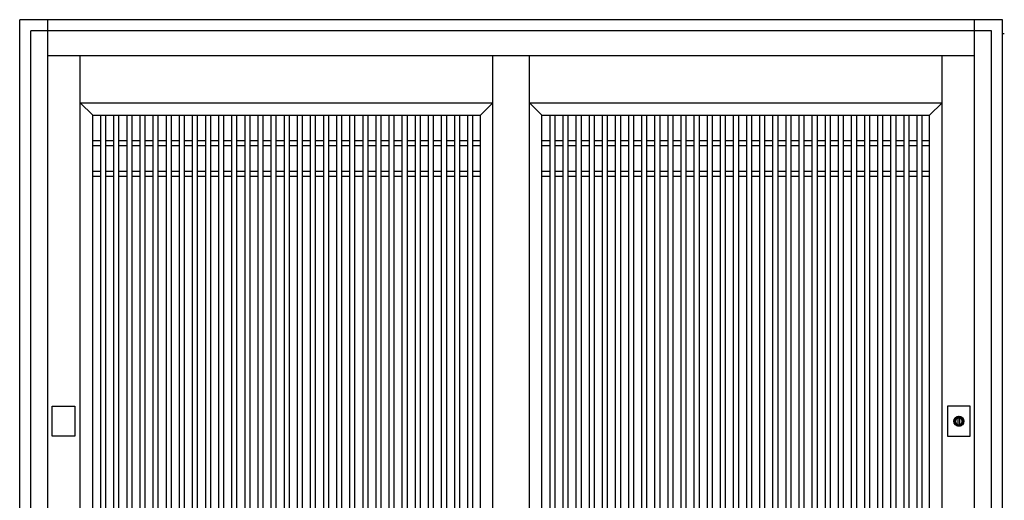
# Model space of a CAD drawing. Extents: x 0 to 27500, y 0 to 20000.
# Drawn here: x 14318 to 16060, y 17365 to 18216 of the extents above; entities that cross this region are included whole.
import ezdxf

# ---------------------------------------------------------------- set-up
doc = ezdxf.new("R2010")
doc.units = 0
doc.layers.add('YKK_A1', color=4, linetype='CONTINUOUS')
doc.layers.add('YKK_A2', color=3, linetype='CONTINUOUS')

msp = doc.modelspace()

# ---------------------------------------------------------------- linework, layer by layer
at = {"layer": 'YKK_A1', "linetype": 'Continuous'}
msp.add_line((16060.1, 18191), (16055.8, 18191), dxfattribs=at)
at = {"layer": 'YKK_A1'}
for p, q in [((14425, 16255), (14425, 18152)), ((15155, 16255), (15155, 18152)), ((15155, 16255), (15155, 18152)), ((15220, 16255), (15220, 18152)), ((15220, 16255), (15220, 18152)), ((15950, 16255), (15950, 18152)), ((14425, 18069), (15155, 18069)), ((14447, 18047), (14425, 18069)), ((15133, 18047), (15155, 18069)), ((15220, 18069), (15950, 18069)), ((15242, 18047), (15220, 18069)), ((15928, 18047), (15950, 18069)), ((14447, 18047), (15133, 18047)), ((14447, 16427), (14447, 18047)), ((14447, 16427), (14447, 18047)), ((14460.7, 18047), (14460.7, 16427)), ((14469.7, 18047), (14469.7, 16427)), ((14483.9, 18047), (14483.9, 16427)), ((14492.9, 18047), (14492.9, 16427)), ((14507.1, 18047), (14507.1, 16427)), ((14516.1, 18047), (14516.1, 16427)), ((14530.3, 18047), (14530.3, 16427)), ((14539.3, 18047), (14539.3, 16427)), ((14553.5, 18047), (14553.5, 16427)), ((14562.5, 18047), (14562.5, 16427)), ((14576.7, 18047), (14576.7, 16427)), ((14585.7, 18047), (14585.7, 16427)), ((14599.9, 18047), (14599.9, 16427)), ((14608.9, 18047), (14608.9, 16427)), ((14623.1, 18047), (14623.1, 16427)), ((14632.1, 18047), (14632.1, 16427)), ((14646.3, 18047), (14646.3, 16427)), ((14655.3, 18047), (14655.3, 16427)), ((14669.5, 18047), (14669.5, 16427)), ((14678.5, 18047), (14678.5, 16427)), ((14692.7, 18047), (14692.7, 16427)), ((14701.7, 18047), (14701.7, 16427)), ((14715.9, 18047), (14715.9, 16427)), ((14724.9, 18047), (14724.9, 16427)), ((14739.1, 18047), (14739.1, 16427)), ((14748.1, 18047), (14748.1, 16427)), ((14762.3, 18047), (14762.3, 16427)), ((14771.3, 18047), (14771.3, 16427)), ((14785.5, 18047), (14785.5, 16427)), ((14794.5, 18047), (14794.5, 16427)), ((14808.7, 18047), (14808.7, 16427)), ((14817.7, 18047), (14817.7, 16427)), ((14831.9, 18047), (14831.9, 16427)), ((14840.9, 18047), (14840.9, 16427)), ((14855.1, 18047), (14855.1, 16427)), ((14864.1, 18047), (14864.1, 16427)), ((14878.3, 18047), (14878.3, 16427)), ((14887.3, 18047), (14887.3, 16427)), ((14901.5, 18047), (14901.5, 16427)), ((14910.5, 18047), (14910.5, 16427)), ((14924.7, 18047), (14924.7, 16427)), ((14933.7, 18047), (14933.7, 16427)), ((14947.9, 18047), (14947.9, 16427)), ((14956.9, 18047), (14956.9, 16427)), ((14971.1, 18047), (14971.1, 16427)), ((14980.1, 18047), (14980.1, 16427)), ((14994.3, 18047), (14994.3, 16427)), ((15003.3, 18047), (15003.3, 16427)), ((15017.5, 18047), (15017.5, 16427)), ((15026.5, 18047), (15026.5, 16427)), ((15040.7, 18047), (15040.7, 16427)), ((15049.7, 18047), (15049.7, 16427)), ((15063.9, 18047), (15063.9, 16427)), ((15072.9, 18047), (15072.9, 16427)), ((15087.1, 18047), (15087.1, 16427)), ((15096.1, 18047), (15096.1, 16427)), ((15110.3, 18047), (15110.3, 16427)), ((15119.3, 18047), (15119.3, 16427)), ((15133, 16427), (15133, 18047)), ((15242, 18047), (15928, 18047)), ((15242, 16427), (15242, 18047)), ((15242, 16427), (15242, 18047)), ((15255.7, 18047), (15255.7, 16427)), ((15264.7, 18047), (15264.7, 16427)), ((15278.9, 18047), (15278.9, 16427)), ((15287.9, 18047), (15287.9, 16427)), ((15302.1, 18047), (15302.1, 16427)), ((15311.1, 18047), (15311.1, 16427)), ((15325.3, 18047), (15325.3, 16427)), ((15334.3, 18047), (15334.3, 16427)), ((15348.5, 18047), (15348.5, 16427)), ((15357.5, 18047), (15357.5, 16427)), ((15371.7, 18047), (15371.7, 16427)), ((15380.7, 18047), (15380.7, 16427)), ((15394.9, 18047), (15394.9, 16427)), ((15403.9, 18047), (15403.9, 16427)), ((15418.1, 18047), (15418.1, 16427)), ((15427.1, 18047), (15427.1, 16427)), ((15441.3, 18047), (15441.3, 16427)), ((15450.3, 18047), (15450.3, 16427)), ((15464.5, 18047), (15464.5, 16427)), ((15473.5, 18047), (15473.5, 16427)), ((15487.7, 18047), (15487.7, 16427)), ((15496.7, 18047), (15496.7, 16427)), ((15510.9, 18047), (15510.9, 16427)), ((15519.9, 18047), (15519.9, 16427)), ((15534.1, 18047), (15534.1, 16427)), ((15543.1, 18047), (15543.1, 16427)), ((15557.3, 18047), (15557.3, 16427)), ((15566.3, 18047), (15566.3, 16427)), ((15580.5, 18047), (15580.5, 16427)), ((15589.5, 18047), (15589.5, 16427)), ((15603.7, 18047), (15603.7, 16427)), ((15612.7, 18047), (15612.7, 16427)), ((15626.9, 18047), (15626.9, 16427)), ((15635.9, 18047), (15635.9, 16427)), ((15650.1, 18047), (15650.1, 16427)), ((15659.1, 18047), (15659.1, 16427)), ((15673.3, 18047), (15673.3, 16427)), ((15682.3, 18047), (15682.3, 16427)), ((15696.5, 18047), (15696.5, 16427)), ((15705.5, 18047), (15705.5, 16427)), ((15719.7, 18047), (15719.7, 16427)), ((15728.7, 18047), (15728.7, 16427)), ((15742.9, 18047), (15742.9, 16427)), ((15751.9, 18047), (15751.9, 16427)), ((15766.1, 18047), (15766.1, 16427)), ((15775.1, 18047), (15775.1, 16427)), ((15789.3, 18047), (15789.3, 16427)), ((15798.3, 18047), (15798.3, 16427)), ((15812.5, 18047), (15812.5, 16427)), ((15821.5, 18047), (15821.5, 16427)), ((15835.7, 18047), (15835.7, 16427)), ((15844.7, 18047), (15844.7, 16427)), ((15858.9, 18047), (15858.9, 16427)), ((15867.9, 18047), (15867.9, 16427)), ((15882.1, 18047), (15882.1, 16427)), ((15891.1, 18047), (15891.1, 16427)), ((15905.3, 18047), (15905.3, 16427)), ((15914.3, 18047), (15914.3, 16427)), ((15928, 16427), (15928, 18047)), ((14447, 18002), (14460.7, 18002)), ((14469.7, 18002), (14483.9, 18002)), ((14492.9, 18002), (14507.1, 18002)), ((14516.1, 18002), (14530.3, 18002)), ((14539.3, 18002), (14553.5, 18002)), ((14562.5, 18002), (14576.7, 18002)), ((14585.7, 18002), (14599.9, 18002)), ((14608.9, 18002), (14623.1, 18002)), ((14632.1, 18002), (14646.3, 18002)), ((14655.3, 18002), (14669.5, 18002)), ((14678.5, 18002), (14692.7, 18002)), ((14701.7, 18002), (14715.9, 18002)), ((14724.9, 18002), (14739.1, 18002)), ((14748.1, 18002), (14762.3, 18002)), ((14771.3, 18002), (14785.5, 18002)), ((14794.5, 18002), (14808.7, 18002)), ((14817.7, 18002), (14831.9, 18002)), ((14840.9, 18002), (14855.1, 18002)), ((14864.1, 18002), (14878.3, 18002)), ((14887.3, 18002), (14901.5, 18002)), ((14910.5, 18002), (14924.7, 18002)), ((14933.7, 18002), (14947.9, 18002)), ((14956.9, 18002), (14971.1, 18002)), ((14980.1, 18002), (14994.3, 18002)), ((15003.3, 18002), (15017.5, 18002)), ((15026.5, 18002), (15040.7, 18002)), ((15049.7, 18002), (15063.9, 18002)), ((15072.9, 18002), (15087.1, 18002)), ((15096.1, 18002), (15110.3, 18002)), ((15119.3, 18002), (15133, 18002)), ((15242, 18002), (15255.7, 18002)), ((15264.7, 18002), (15278.9, 18002)), ((15287.9, 18002), (15302.1, 18002)), ((15311.1, 18002), (15325.3, 18002)), ((15334.3, 18002), (15348.5, 18002)), ((15357.5, 18002), (15371.7, 18002)), ((15380.7, 18002), (15394.9, 18002)), ((15403.9, 18002), (15418.1, 18002)), ((15427.1, 18002), (15441.3, 18002)), ((15450.3, 18002), (15464.5, 18002)), ((15473.5, 18002), (15487.7, 18002)), ((15496.7, 18002), (15510.9, 18002)), ((15519.9, 18002), (15534.1, 18002)), ((15543.1, 18002), (15557.3, 18002)), ((15566.3, 18002), (15580.5, 18002)), ((15589.5, 18002), (15603.7, 18002)), ((15612.7, 18002), (15626.9, 18002)), ((15635.9, 18002), (15650.1, 18002)), ((15659.1, 18002), (15673.3, 18002)), ((15682.3, 18002), (15696.5, 18002)), ((15705.5, 18002), (15719.7, 18002)), ((15728.7, 18002), (15742.9, 18002)), ((15751.9, 18002), (15766.1, 18002)), ((15775.1, 18002), (15789.3, 18002)), ((15798.3, 18002), (15812.5, 18002)), ((15821.5, 18002), (15835.7, 18002)), ((15844.7, 18002), (15858.9, 18002)), ((15867.9, 18002), (15882.1, 18002)), ((15891.1, 18002), (15905.3, 18002)), ((15914.3, 18002), (15928, 18002)), ((14447, 17993), (14460.7, 17993)), ((14469.7, 17993), (14483.9, 17993)), ((14492.9, 17993), (14507.1, 17993)), ((14516.1, 17993), (14530.3, 17993)), ((14539.3, 17993), (14553.5, 17993)), ((14562.5, 17993), (14576.7, 17993)), ((14585.7, 17993), (14599.9, 17993)), ((14608.9, 17993), (14623.1, 17993)), ((14632.1, 17993), (14646.3, 17993)), ((14655.3, 17993), (14669.5, 17993)), ((14678.5, 17993), (14692.7, 17993)), ((14701.7, 17993), (14715.9, 17993)), ((14724.9, 17993), (14739.1, 17993)), ((14748.1, 17993), (14762.3, 17993)), ((14771.3, 17993), (14785.5, 17993)), ((14794.5, 17993), (14808.7, 17993)), ((14817.7, 17993), (14831.9, 17993)), ((14840.9, 17993), (14855.1, 17993)), ((14864.1, 17993), (14878.3, 17993)), ((14887.3, 17993), (14901.5, 17993)), ((14910.5, 17993), (14924.7, 17993)), ((14933.7, 17993), (14947.9, 17993)), ((14956.9, 17993), (14971.1, 17993)), ((14980.1, 17993), (14994.3, 17993)), ((15003.3, 17993), (15017.5, 17993)), ((15026.5, 17993), (15040.7, 17993)), ((15049.7, 17993), (15063.9, 17993)), ((15072.9, 17993), (15087.1, 17993)), ((15096.1, 17993), (15110.3, 17993)), ((15119.3, 17993), (15133, 17993)), ((15242, 17993), (15255.7, 17993)), ((15264.7, 17993), (15278.9, 17993)), ((15287.9, 17993), (15302.1, 17993)), ((15311.1, 17993), (15325.3, 17993)), ((15334.3, 17993), (15348.5, 17993)), ((15357.5, 17993), (15371.7, 17993)), ((15380.7, 17993), (15394.9, 17993)), ((15403.9, 17993), (15418.1, 17993)), ((15427.1, 17993), (15441.3, 17993)), ((15450.3, 17993), (15464.5, 17993)), ((15473.5, 17993), (15487.7, 17993)), ((15496.7, 17993), (15510.9, 17993)), ((15519.9, 17993), (15534.1, 17993)), ((15543.1, 17993), (15557.3, 17993)), ((15566.3, 17993), (15580.5, 17993)), ((15589.5, 17993), (15603.7, 17993)), ((15612.7, 17993), (15626.9, 17993)), ((15635.9, 17993), (15650.1, 17993)), ((15659.1, 17993), (15673.3, 17993)), ((15682.3, 17993), (15696.5, 17993)), ((15705.5, 17993), (15719.7, 17993)), ((15728.7, 17993), (15742.9, 17993)), ((15751.9, 17993), (15766.1, 17993)), ((15775.1, 17993), (15789.3, 17993)), ((15798.3, 17993), (15812.5, 17993)), ((15821.5, 17993), (15835.7, 17993)), ((15844.7, 17993), (15858.9, 17993)), ((15867.9, 17993), (15882.1, 17993)), ((15891.1, 17993), (15905.3, 17993)), ((15914.3, 17993), (15928, 17993)), ((14447, 17948), (14460.7, 17948)), ((14469.7, 17948), (14483.9, 17948)), ((14492.9, 17948), (14507.1, 17948)), ((14516.1, 17948), (14530.3, 17948)), ((14539.3, 17948), (14553.5, 17948)), ((14562.5, 17948), (14576.7, 17948)), ((14585.7, 17948), (14599.9, 17948)), ((14608.9, 17948), (14623.1, 17948)), ((14632.1, 17948), (14646.3, 17948)), ((14655.3, 17948), (14669.5, 17948)), ((14678.5, 17948), (14692.7, 17948)), ((14701.7, 17948), (14715.9, 17948)), ((14724.9, 17948), (14739.1, 17948)), ((14748.1, 17948), (14762.3, 17948)), ((14771.3, 17948), (14785.5, 17948)), ((14794.5, 17948), (14808.7, 17948)), ((14817.7, 17948), (14831.9, 17948)), ((14840.9, 17948), (14855.1, 17948)), ((14864.1, 17948), (14878.3, 17948)), ((14887.3, 17948), (14901.5, 17948)), ((14910.5, 17948), (14924.7, 17948)), ((14933.7, 17948), (14947.9, 17948)), ((14956.9, 17948), (14971.1, 17948)), ((14980.1, 17948), (14994.3, 17948)), ((15003.3, 17948), (15017.5, 17948)), ((15026.5, 17948), (15040.7, 17948)), ((15049.7, 17948), (15063.9, 17948)), ((15072.9, 17948), (15087.1, 17948)), ((15096.1, 17948), (15110.3, 17948)), ((15119.3, 17948), (15133, 17948)), ((15242, 17948), (15255.7, 17948)), ((15264.7, 17948), (15278.9, 17948)), ((15287.9, 17948), (15302.1, 17948)), ((15311.1, 17948), (15325.3, 17948)), ((15334.3, 17948), (15348.5, 17948)), ((15357.5, 17948), (15371.7, 17948)), ((15380.7, 17948), (15394.9, 17948)), ((15403.9, 17948), (15418.1, 17948)), ((15427.1, 17948), (15441.3, 17948)), ((15450.3, 17948), (15464.5, 17948)), ((15473.5, 17948), (15487.7, 17948)), ((15496.7, 17948), (15510.9, 17948)), ((15519.9, 17948), (15534.1, 17948)), ((15543.1, 17948), (15557.3, 17948)), ((15566.3, 17948), (15580.5, 17948)), ((15589.5, 17948), (15603.7, 17948)), ((15612.7, 17948), (15626.9, 17948)), ((15635.9, 17948), (15650.1, 17948)), ((15659.1, 17948), (15673.3, 17948)), ((15682.3, 17948), (15696.5, 17948)), ((15705.5, 17948), (15719.7, 17948)), ((15728.7, 17948), (15742.9, 17948)), ((15751.9, 17948), (15766.1, 17948)), ((15775.1, 17948), (15789.3, 17948)), ((15798.3, 17948), (15812.5, 17948)), ((15821.5, 17948), (15835.7, 17948)), ((15844.7, 17948), (15858.9, 17948)), ((15867.9, 17948), (15882.1, 17948)), ((15891.1, 17948), (15905.3, 17948)), ((15914.3, 17948), (15928, 17948)), ((14447, 17939), (14460.7, 17939)), ((14469.7, 17939), (14483.9, 17939)), ((14492.9, 17939), (14507.1, 17939)), ((14516.1, 17939), (14530.3, 17939)), ((14539.3, 17939), (14553.5, 17939)), ((14562.5, 17939), (14576.7, 17939)), ((14585.7, 17939), (14599.9, 17939)), ((14608.9, 17939), (14623.1, 17939)), ((14632.1, 17939), (14646.3, 17939)), ((14655.3, 17939), (14669.5, 17939)), ((14678.5, 17939), (14692.7, 17939)), ((14701.7, 17939), (14715.9, 17939)), ((14724.9, 17939), (14739.1, 17939)), ((14748.1, 17939), (14762.3, 17939)), ((14771.3, 17939), (14785.5, 17939)), ((14794.5, 17939), (14808.7, 17939)), ((14817.7, 17939), (14831.9, 17939)), ((14840.9, 17939), (14855.1, 17939)), ((14864.1, 17939), (14878.3, 17939)), ((14887.3, 17939), (14901.5, 17939)), ((14910.5, 17939), (14924.7, 17939)), ((14933.7, 17939), (14947.9, 17939)), ((14956.9, 17939), (14971.1, 17939)), ((14980.1, 17939), (14994.3, 17939)), ((15003.3, 17939), (15017.5, 17939)), ((15026.5, 17939), (15040.7, 17939)), ((15049.7, 17939), (15063.9, 17939)), ((15072.9, 17939), (15087.1, 17939)), ((15096.1, 17939), (15110.3, 17939)), ((15119.3, 17939), (15133, 17939)), ((15242, 17939), (15255.7, 17939)), ((15264.7, 17939), (15278.9, 17939)), ((15287.9, 17939), (15302.1, 17939)), ((15311.1, 17939), (15325.3, 17939)), ((15334.3, 17939), (15348.5, 17939)), ((15357.5, 17939), (15371.7, 17939)), ((15380.7, 17939), (15394.9, 17939)), ((15403.9, 17939), (15418.1, 17939)), ((15427.1, 17939), (15441.3, 17939)), ((15450.3, 17939), (15464.5, 17939)), ((15473.5, 17939), (15487.7, 17939)), ((15496.7, 17939), (15510.9, 17939)), ((15519.9, 17939), (15534.1, 17939)), ((15543.1, 17939), (15557.3, 17939)), ((15566.3, 17939), (15580.5, 17939)), ((15589.5, 17939), (15603.7, 17939)), ((15612.7, 17939), (15626.9, 17939)), ((15635.9, 17939), (15650.1, 17939)), ((15659.1, 17939), (15673.3, 17939)), ((15682.3, 17939), (15696.5, 17939)), ((15705.5, 17939), (15719.7, 17939)), ((15728.7, 17939), (15742.9, 17939)), ((15751.9, 17939), (15766.1, 17939)), ((15775.1, 17939), (15789.3, 17939)), ((15798.3, 17939), (15812.5, 17939)), ((15821.5, 17939), (15835.7, 17939)), ((15844.7, 17939), (15858.9, 17939)), ((15867.9, 17939), (15882.1, 17939)), ((15891.1, 17939), (15905.3, 17939)), ((15914.3, 17939), (15928, 17939))]:
    msp.add_line(p, q, dxfattribs=at)
at = {"layer": 'YKK_A2'}
for p, q in [((16056.8, 18216), (14317.8, 18216)), ((14317.8, 16184), (14317.8, 18216)), ((16057.5, 16184), (16056.8, 18216)), ((15978.5, 17498), (15978.5, 17510.9)), ((15981.1, 17510.9), (15981.1, 17498))]:
    msp.add_line(p, q, dxfattribs=at)
at = {"layer": 'YKK_A2', "linetype": 'Continuous'}
for p, q in [((14367.5, 16184), (14367.5, 18216)), ((16007.5, 16184), (16007.5, 18216)), ((14337.5, 16184), (14337.5, 18196)), ((16037.5, 18196), (14337.5, 18196)), ((16037.5, 16184), (16037.5, 18196)), ((16007.5, 18152), (14367.5, 18152)), ((14375.2, 17478.5), (14375.2, 17531.5)), ((14375.2, 17531.5), (14415.2, 17531.5)), ((14415.2, 17531.5), (14415.2, 17478.5)), ((15959.8, 17531.5), (15959.8, 17478.5)), ((15999.8, 17531.5), (15959.8, 17531.5)), ((15999.8, 17478.5), (15999.8, 17531.5)), ((15978.5, 17511.9), (15978.5, 17511.7)), ((15978.5, 17511.7), (15978.5, 17510.9)), ((15978.6, 17511.9), (15978.6, 17510.7)), ((15978.6, 17510.5), (15978.6, 17510.7)), ((15981, 17510.5), (15978.6, 17510.5)), ((15981, 17510.7), (15981, 17511.9)), ((15981, 17510.7), (15981, 17510.5)), ((15981.1, 17511.7), (15981.1, 17511.9)), ((15981.1, 17510.9), (15981.1, 17511.7)), ((15978.5, 17496.7), (15978.5, 17496.5)), ((15981.1, 17496.5), (15981.1, 17496.7)), ((14415.2, 17478.5), (14375.2, 17478.5)), ((15959.8, 17478.5), (15999.8, 17478.5))]:
    msp.add_line(p, q, dxfattribs=at)
at = {"layer": 'YKK_A2'}
for points in [[(15978.5, 17496.7, 0), (15978.5, 17496.7, 0), (15978.5, 17496.7, 0), (15978.5, 17496.7, 0), (15978.5, 17496.7, 0), (15978.5, 17496.7, 0), (15978.5, 17496.8, 0), (15978.5, 17496.8, 0), (15978.5, 17496.8, 0), (15978.5, 17496.8, 0), (15978.5, 17496.8, 0), (15978.5, 17496.8, 0), (15978.5, 17496.8, 0), (15978.5, 17496.8, 0), (15978.5, 17496.8, 0), (15978.5, 17496.8, 0), (15978.5, 17496.8, 0), (15978.5, 17496.9, 0), (15978.5, 17496.9, 0), (15978.5, 17496.9, 0), (15978.5, 17496.9, 0), (15978.5, 17496.9, 0), (15978.5, 17496.9, 0), (15978.5, 17496.9, 0), (15978.5, 17496.9, 0), (15978.5, 17496.9, 0), (15978.5, 17496.9, 0), (15978.5, 17496.9, 0), (15978.5, 17497, 0), (15978.5, 17497, 0), (15978.5, 17497, 0), (15978.5, 17497, 0), (15978.5, 17497, 0), (15978.5, 17497, 0), (15978.5, 17497, 0), (15978.5, 17497, 0), (15978.5, 17497, 0), (15978.5, 17497, 0), (15978.5, 17497, 0), (15978.5, 17497, 0), (15978.5, 17497.1, 0), (15978.5, 17497.1, 0), (15978.5, 17497.1, 0), (15978.5, 17497.1, 0), (15978.5, 17497.1, 0), (15978.5, 17497.1, 0), (15978.5, 17497.1, 0), (15978.5, 17497.1, 0), (15978.5, 17497.1, 0), (15978.5, 17497.1, 0), (15978.5, 17497.1, 0), (15978.5, 17497.2, 0), (15978.5, 17497.2, 0), (15978.5, 17497.2, 0), (15978.5, 17497.2, 0), (15978.5, 17497.2, 0), (15978.5, 17497.2, 0), (15978.5, 17497.2, 0), (15978.5, 17497.2, 0), (15978.5, 17497.2, 0), (15978.5, 17497.2, 0), (15978.5, 17497.2, 0), (15978.5, 17497.3, 0), (15978.5, 17497.3, 0), (15978.5, 17497.3, 0), (15978.5, 17497.3, 0), (15978.5, 17497.3, 0), (15978.5, 17497.3, 0), (15978.5, 17497.3, 0), (15978.5, 17497.3, 0), (15978.5, 17497.3, 0), (15978.5, 17497.3, 0), (15978.5, 17497.3, 0), (15978.5, 17497.4, 0), (15978.5, 17497.4, 0), (15978.5, 17497.4, 0), (15978.5, 17497.4, 0), (15978.5, 17497.4, 0), (15978.5, 17497.4, 0), (15978.5, 17497.4, 0), (15978.5, 17497.4, 0), (15978.5, 17497.4, 0), (15978.5, 17497.4, 0), (15978.5, 17497.4, 0), (15978.5, 17497.5, 0), (15978.5, 17497.5, 0), (15978.5, 17497.5, 0), (15978.5, 17497.5, 0), (15978.5, 17497.5, 0), (15978.5, 17497.5, 0), (15978.5, 17497.5, 0), (15978.5, 17497.5, 0), (15978.5, 17497.5, 0), (15978.5, 17497.5, 0), (15978.5, 17497.5, 0), (15978.5, 17497.5, 0), (15978.5, 17497.6, 0), (15978.5, 17497.6, 0), (15978.5, 17497.6, 0), (15978.5, 17497.6, 0), (15978.5, 17497.6, 0), (15978.5, 17497.6, 0), (15978.5, 17497.6, 0), (15978.5, 17497.6, 0), (15978.5, 17497.6, 0), (15978.5, 17497.6, 0), (15978.5, 17497.6, 0), (15978.5, 17497.7, 0), (15978.5, 17497.7, 0), (15978.5, 17497.7, 0), (15978.5, 17497.7, 0), (15978.5, 17497.7, 0), (15978.5, 17497.7, 0), (15978.5, 17497.7, 0), (15978.5, 17497.7, 0), (15978.5, 17497.7, 0), (15978.5, 17497.7, 0), (15978.5, 17497.7, 0), (15978.5, 17497.8, 0), (15978.5, 17497.8, 0), (15978.5, 17497.8, 0), (15978.5, 17497.8, 0), (15978.5, 17497.8, 0), (15978.5, 17497.8, 0), (15978.5, 17497.8, 0), (15978.5, 17497.8, 0), (15978.5, 17497.8, 0), (15978.5, 17497.8, 0), (15978.5, 17497.8, 0), (15978.5, 17497.9, 0), (15978.5, 17497.9, 0), (15978.5, 17497.9, 0), (15978.5, 17497.9, 0), (15978.5, 17497.9, 0), (15978.5, 17497.9, 0), (15978.5, 17497.9, 0), (15978.5, 17497.9, 0), (15978.5, 17497.9, 0), (15978.5, 17497.9, 0), (15978.5, 17497.9, 0), (15978.5, 17498, 0), (15978.5, 17498, 0), (15978.5, 17498, 0), (15978.5, 17498, 0), (15978.5, 17498, 0), (15978.5, 17498, 0), (15978.5, 17498, 0), (15978.5, 17498, 0), (15978.5, 17498, 0), (15978.5, 17498, 0), (15978.5, 17498, 0), (15978.5, 17498.1, 0), (15978.5, 17498.1, 0), (15978.5, 17498.1, 0), (15978.5, 17498.1, 0), (15978.5, 17498.1, 0), (15978.5, 17498.1, 0), (15978.5, 17498.1, 0), (15978.5, 17498.1, 0), (15978.5, 17498.1, 0)], [(15981.1, 17498.1, 0), (15981.1, 17498.1, 0), (15981.1, 17498.1, 0), (15981.1, 17498.1, 0), (15981.1, 17498.1, 0), (15981.1, 17498.1, 0), (15981.1, 17498.1, 0), (15981.1, 17498.1, 0), (15981.1, 17498.1, 0), (15981.1, 17498, 0), (15981.1, 17498, 0), (15981.1, 17498, 0), (15981.1, 17498, 0), (15981.1, 17498, 0), (15981.1, 17498, 0), (15981.1, 17498, 0), (15981.1, 17498, 0), (15981.1, 17498, 0), (15981.1, 17498, 0), (15981.1, 17498, 0), (15981.1, 17497.9, 0), (15981.1, 17497.9, 0), (15981.1, 17497.9, 0), (15981.1, 17497.9, 0), (15981.1, 17497.9, 0), (15981.1, 17497.9, 0), (15981.1, 17497.9, 0), (15981.1, 17497.9, 0), (15981.1, 17497.9, 0), (15981.1, 17497.9, 0), (15981.1, 17497.9, 0), (15981.1, 17497.8, 0), (15981.1, 17497.8, 0), (15981.1, 17497.8, 0), (15981.1, 17497.8, 0), (15981.1, 17497.8, 0), (15981.1, 17497.8, 0), (15981.1, 17497.8, 0), (15981.1, 17497.8, 0), (15981.1, 17497.8, 0), (15981.1, 17497.8, 0), (15981.1, 17497.8, 0), (15981.1, 17497.7, 0), (15981.1, 17497.7, 0), (15981.1, 17497.7, 0), (15981.1, 17497.7, 0), (15981.1, 17497.7, 0), (15981.1, 17497.7, 0), (15981.1, 17497.7, 0), (15981.1, 17497.7, 0), (15981.1, 17497.7, 0), (15981.1, 17497.7, 0), (15981.1, 17497.7, 0), (15981.1, 17497.6, 0), (15981.1, 17497.6, 0), (15981.1, 17497.6, 0), (15981.1, 17497.6, 0), (15981.1, 17497.6, 0), (15981.1, 17497.6, 0), (15981.1, 17497.6, 0), (15981.1, 17497.6, 0), (15981.1, 17497.6, 0), (15981.1, 17497.6, 0), (15981.1, 17497.6, 0), (15981.1, 17497.5, 0), (15981.1, 17497.5, 0), (15981.1, 17497.5, 0), (15981.1, 17497.5, 0), (15981.1, 17497.5, 0), (15981.1, 17497.5, 0), (15981.1, 17497.5, 0), (15981.1, 17497.5, 0), (15981.1, 17497.5, 0), (15981.1, 17497.5, 0), (15981.1, 17497.5, 0), (15981.1, 17497.5, 0), (15981.1, 17497.4, 0), (15981.1, 17497.4, 0), (15981.1, 17497.4, 0), (15981.1, 17497.4, 0), (15981.1, 17497.4, 0), (15981.1, 17497.4, 0), (15981.1, 17497.4, 0), (15981.1, 17497.4, 0), (15981.1, 17497.4, 0), (15981.1, 17497.4, 0), (15981.1, 17497.4, 0), (15981.1, 17497.3, 0), (15981.1, 17497.3, 0), (15981.1, 17497.3, 0), (15981.1, 17497.3, 0), (15981.1, 17497.3, 0), (15981.1, 17497.3, 0), (15981.1, 17497.3, 0), (15981.1, 17497.3, 0), (15981.1, 17497.3, 0), (15981.1, 17497.3, 0), (15981.1, 17497.3, 0), (15981.1, 17497.2, 0), (15981.1, 17497.2, 0), (15981.1, 17497.2, 0), (15981.1, 17497.2, 0), (15981.1, 17497.2, 0), (15981.1, 17497.2, 0), (15981.1, 17497.2, 0), (15981.1, 17497.2, 0), (15981.1, 17497.2, 0), (15981.1, 17497.2, 0), (15981.1, 17497.2, 0), (15981.1, 17497.1, 0), (15981.1, 17497.1, 0), (15981.1, 17497.1, 0), (15981.1, 17497.1, 0), (15981.1, 17497.1, 0), (15981.1, 17497.1, 0), (15981.1, 17497.1, 0), (15981.1, 17497.1, 0), (15981.1, 17497.1, 0), (15981.1, 17497.1, 0), (15981.1, 17497.1, 0), (15981.1, 17497, 0), (15981.1, 17497, 0), (15981.1, 17497, 0), (15981.1, 17497, 0), (15981.1, 17497, 0), (15981.1, 17497, 0), (15981.1, 17497, 0), (15981.1, 17497, 0), (15981.1, 17497, 0), (15981.1, 17497, 0), (15981.1, 17497, 0), (15981.1, 17497, 0), (15981.1, 17496.9, 0), (15981.1, 17496.9, 0), (15981.1, 17496.9, 0), (15981.1, 17496.9, 0), (15981.1, 17496.9, 0), (15981.1, 17496.9, 0), (15981.1, 17496.9, 0), (15981.1, 17496.9, 0), (15981.1, 17496.9, 0), (15981.1, 17496.9, 0), (15981.1, 17496.9, 0), (15981.1, 17496.8, 0), (15981.1, 17496.8, 0), (15981.1, 17496.8, 0), (15981.1, 17496.8, 0), (15981.1, 17496.8, 0), (15981.1, 17496.8, 0), (15981.1, 17496.8, 0), (15981.1, 17496.8, 0), (15981.1, 17496.8, 0), (15981.1, 17496.8, 0), (15981.1, 17496.8, 0), (15981.1, 17496.7, 0), (15981.1, 17496.7, 0), (15981.1, 17496.7, 0), (15981.1, 17496.7, 0), (15981.1, 17496.7, 0), (15981.1, 17496.7, 0)]]:
    msp.add_polyline3d(points, dxfattribs=at)
at = {"layer": 'YKK_A2', "linetype": 'Continuous'}
msp.add_circle((15979.8, 17505), 8.85, dxfattribs=at)
for radius, start, end in [(8.6, 278.6943, 261.3057), (7, 99.8709, 259.2972), (6, 102.5133, 258.2193), (7, 80.1291, 99.8709), (7, 280.7028, 80.1291), (6, 281.7807, 77.4867), (7.1, 259.6901, 280.2416), (6, 258.1359, 282.046)]:
    msp.add_arc((15979.8, 17505), radius, start, end, dxfattribs=at)

doc.saveas('drawing.dxf')
